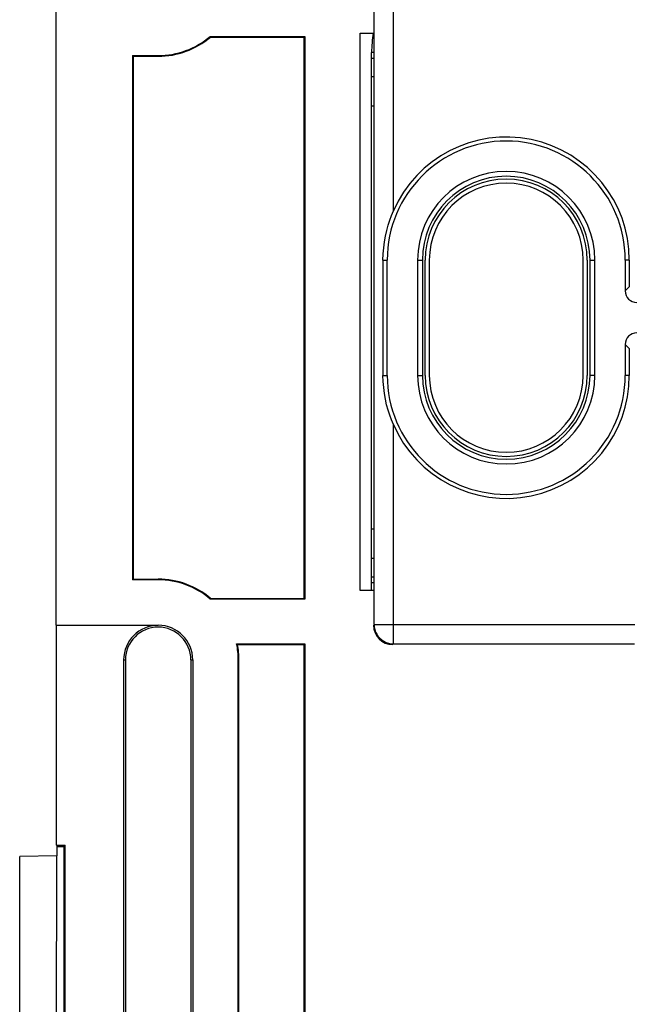
# Model space of a CAD drawing. Units: millimetres. Extents: x 70 to 216, y 64 to 146.
# Drawn here: x 70 to 86, y 87 to 113 of the extents above; entities that cross this region are included whole.
import ezdxf

# ---------------------------------------------------------------- set-up
doc = ezdxf.new("R2010")
doc.units = ezdxf.units.MM
doc.header["$LTSCALE"] = 16.335
doc.layers.get('0').update_dxf_attribs({"linetype": 'CONTINUOUS'})
doc.layers.add('ASSI', color=7, linetype='CONTINUOUS')

msp = doc.modelspace()

# ---------------------------------------------------------------- linework, layer by layer
at = {"color": 250, "linetype": 'CONTINUOUS'}
for p, q in [((79.43, 107.534), (79.43, 113.241)), ((78.93, 96.773), (78.93, 112.741)), ((78.914, 111.656), (78.864, 111.656)), ((78.914, 111.503), (78.864, 111.503)), ((78.914, 111.023), (78.864, 111.023)), ((78.914, 110.257), (78.864, 110.257)), ((79.16, 106.257), (79.269, 106.257)), ((80.059, 106.257), (80.185, 106.257)), ((84.543, 106.257), (84.669, 106.257)), ((85.564, 106.257), (85.459, 106.257)), ((85.459, 105.452), (85.564, 105.557)), ((85.459, 104.062), (85.564, 103.958)), ((79.16, 103.257), (79.269, 103.257)), ((80.059, 103.257), (80.185, 103.257)), ((84.669, 103.257), (84.543, 103.257)), ((85.564, 103.257), (85.459, 103.257)), ((79.43, 96.273), (79.43, 101.98)), ((78.914, 99.257), (78.864, 99.257)), ((78.914, 98.491), (78.864, 98.491)), ((78.914, 98.012), (78.864, 98.012)), ((78.914, 97.859), (78.864, 97.859)), ((78.93, 96.773), (85.706, 96.773)), ((79.43, 96.273), (85.698, 96.273)), ((72.418, 95.857), (72.463, 95.857)), ((74.165, 95.857), (74.214, 95.857))]:
    msp.add_line(p, q, dxfattribs=at)
at = {"color": 7, "linetype": 'CONTINUOUS'}
for p, q in [((70.664, 96.757), (70.664, 112.757)), ((74.668, 112.075), (77.132, 112.075)), ((74.674, 112.057), (77.114, 112.057)), ((77.114, 97.457), (77.114, 112.057)), ((77.132, 112.075), (77.132, 97.44)), ((78.564, 97.662), (78.564, 112.162)), ((78.564, 112.162), (78.914, 112.162)), ((72.647, 111.575), (72.647, 97.94)), ((72.647, 111.575), (73.314, 111.575)), ((72.664, 111.557), (72.664, 97.957)), ((72.664, 111.557), (73.314, 111.557)), ((78.864, 97.662), (78.864, 111.657)), ((79.16, 106.257), (79.16, 103.257)), ((79.269, 103.257), (79.269, 106.257)), ((80.059, 106.257), (80.059, 103.257)), ((80.185, 106.257), (80.185, 103.257)), ((80.257, 103.257), (80.257, 106.257)), ((80.364, 106.257), (80.364, 103.257)), ((84.364, 103.257), (84.364, 106.257)), ((84.471, 106.257), (84.471, 103.257)), ((84.543, 103.257), (84.543, 106.257)), ((84.669, 103.257), (84.669, 106.257)), ((85.459, 106.257), (85.459, 105.452)), ((85.564, 106.257), (85.564, 105.557)), ((85.459, 104.062), (85.459, 103.257)), ((85.564, 103.958), (85.564, 103.257)), ((73.314, 97.94), (72.647, 97.94)), ((72.664, 97.957), (73.314, 97.957)), ((78.914, 97.662), (78.564, 97.662)), ((77.132, 97.44), (74.668, 97.44)), ((74.674, 97.457), (77.114, 97.457)), ((70.664, 96.757), (73.314, 96.757)), ((70.668, 91.04), (70.668, 96.754)), ((75.354, 96.275), (77.132, 96.275)), ((75.376, 96.257), (77.114, 96.257)), ((77.114, 96.257), (77.132, 96.275)), ((77.114, 83.457), (77.114, 96.257)), ((77.132, 96.275), (77.132, 83.44)), ((72.418, 79.657), (72.418, 95.857)), ((72.463, 95.857), (72.463, 79.657)), ((74.165, 95.857), (74.165, 79.657)), ((74.214, 95.857), (74.214, 79.657)), ((75.397, 83.44), (75.397, 95.857)), ((75.414, 83.457), (75.414, 95.857)), ((70.668, 91.04), (70.684, 91.007)), ((70.668, 91.04), (70.897, 91.04)), ((70.684, 91.007), (70.684, 90.757)), ((70.684, 91.007), (70.864, 91.007)), ((70.897, 91.04), (70.864, 91.007)), ((70.864, 91.007), (70.864, 84.507)), ((70.897, 84.474), (70.897, 91.04)), ((70.684, 90.757), (69.714, 90.741)), ((69.714, 84.774), (69.714, 90.741)), ((70.674, 90.757), (70.664, 84.757))]:
    msp.add_line(p, q, dxfattribs=at)
for points in [[(79.16, 106.257), (79.166, 106.42), (79.178, 106.578), (79.196, 106.731), (79.222, 106.88), (79.256, 107.023), (79.293, 107.161), (79.335, 107.292), (79.38, 107.416), (79.43, 107.534)], [(79.43, 101.981), (79.38, 102.099), (79.334, 102.224), (79.293, 102.355), (79.255, 102.493), (79.222, 102.637), (79.196, 102.786), (79.178, 102.939), (79.166, 103.096), (79.16, 103.257)]]:
    msp.add_lwpolyline(points, dxfattribs=at)
at = {"color": 250, "linetype": 'CONTINUOUS'}
msp.add_lwpolyline([(78.93, 96.773), (78.934, 96.708), (78.947, 96.644), (78.968, 96.582), (78.997, 96.523), (79.033, 96.469), (79.077, 96.42), (79.126, 96.376), (79.18, 96.34), (79.239, 96.311), (79.301, 96.29), (79.365, 96.277), (79.43, 96.273)], dxfattribs=at)
at = {"color": 7, "linetype": 'CONTINUOUS'}
for centre, radius, start, end in [((73.314, 113.657), 2.083, 270, 310.5438), ((73.314, 113.657), 2.1, 270, 310.3676), ((81.864, 111.657), 3, 170.2843, 180.0254), ((82.364, 106.257), 3.2, 0, 156.483), ((82.364, 106.257), 3.095, 0, 180), ((82.364, 106.257), 2.305, 0, 180), ((82.364, 106.257), 2.179, 0, 180), ((82.364, 106.257), 2.107, 0, 180), ((82.364, 106.257), 2, 0, 180), ((82.364, 103.257), 3.095, 180, 360), ((82.364, 103.257), 3.2, 203.517, 360), ((82.364, 103.257), 2.305, 180, 360), ((82.364, 103.257), 2.179, 180, 360), ((82.364, 103.257), 2.107, 180, 360), ((82.364, 103.257), 2, 180, 360), ((73.314, 95.857), 2.1, 49.6324, 90), ((73.314, 95.857), 2.083, 49.4562, 90), ((73.314, 95.857), 0.897, 90, 180), ((73.314, 95.857), 0.851, 0, 180), ((73.314, 95.857), 0.9, 0, 90), ((73.314, 95.857), 2.083, 0, 11.5635), ((73.314, 95.857), 2.1, 0, 10.9806)]:
    msp.add_arc(centre, radius, start, end, dxfattribs=at)
for centre, major_axis, ratio, start_param, end_param in [((85.76, 105.453), (0.213, 0.213), 0.997265, -3.925621, -2.357564), ((85.76, 104.062), (-0.213, 0.213), 0.997265, -0.784029, 0.784029), ((79.414, 96.757), (0.354, 0.354), 0.999695, -3.926839, -2.356347)]:
    msp.add_ellipse(centre, major_axis=major_axis, ratio=ratio, start_param=start_param, end_param=end_param, dxfattribs=at)
at = {"layer": 'ASSI', "color": 250, "linetype": 'CONTINUOUS'}
for p, q in [((79.43, 107.534), (79.43, 113.241)), ((78.93, 96.773), (78.93, 112.741)), ((79.16, 106.257), (79.269, 106.257)), ((80.059, 106.257), (80.185, 106.257)), ((84.543, 106.257), (84.669, 106.257)), ((85.564, 106.257), (85.459, 106.257)), ((85.459, 105.452), (85.564, 105.557)), ((85.459, 104.062), (85.564, 103.958)), ((79.16, 103.257), (79.269, 103.257)), ((80.059, 103.257), (80.185, 103.257)), ((84.669, 103.257), (84.543, 103.257)), ((85.564, 103.257), (85.459, 103.257)), ((79.43, 96.273), (79.43, 101.98)), ((78.93, 96.773), (85.706, 96.773)), ((79.43, 96.273), (85.698, 96.273)), ((72.418, 95.857), (72.463, 95.857)), ((74.165, 95.857), (74.214, 95.857))]:
    msp.add_line(p, q, dxfattribs=at)
at = {"layer": 'ASSI', "color": 7, "linetype": 'CONTINUOUS'}
for p, q in [((70.664, 96.757), (70.664, 112.757)), ((74.668, 112.075), (77.132, 112.075)), ((74.674, 112.057), (77.114, 112.057)), ((77.114, 97.457), (77.114, 112.057)), ((77.132, 112.075), (77.132, 97.44)), ((78.564, 97.662), (78.564, 112.162)), ((78.564, 112.162), (78.914, 112.162)), ((72.647, 111.575), (72.647, 97.94)), ((72.647, 111.575), (73.314, 111.575)), ((72.664, 111.557), (72.664, 97.957)), ((72.664, 111.557), (73.314, 111.557)), ((79.16, 106.257), (79.16, 103.257)), ((79.269, 103.257), (79.269, 106.257)), ((80.059, 106.257), (80.059, 103.257)), ((80.185, 106.257), (80.185, 103.257)), ((80.257, 103.257), (80.257, 106.257)), ((84.471, 106.257), (84.471, 103.257)), ((84.543, 103.257), (84.543, 106.257)), ((84.669, 103.257), (84.669, 106.257)), ((85.459, 106.257), (85.459, 105.452)), ((85.564, 106.257), (85.564, 105.557)), ((85.459, 104.062), (85.459, 103.257)), ((85.564, 103.958), (85.564, 103.257)), ((73.314, 97.94), (72.647, 97.94)), ((72.664, 97.957), (73.314, 97.957)), ((78.914, 97.662), (78.564, 97.662)), ((77.132, 97.44), (74.668, 97.44)), ((74.674, 97.457), (77.114, 97.457)), ((70.664, 96.757), (73.314, 96.757)), ((70.668, 91.04), (70.668, 96.754)), ((75.354, 96.275), (77.132, 96.275)), ((75.376, 96.257), (77.114, 96.257)), ((77.114, 83.457), (77.114, 96.257)), ((77.132, 96.275), (77.132, 83.44)), ((72.418, 79.657), (72.418, 95.857)), ((72.463, 95.857), (72.463, 79.657)), ((74.165, 95.857), (74.165, 79.657)), ((74.214, 95.857), (74.214, 79.657)), ((75.397, 83.44), (75.397, 95.857)), ((75.414, 83.457), (75.414, 95.857)), ((70.668, 91.04), (70.684, 91.007)), ((70.668, 91.04), (70.897, 91.04)), ((70.684, 91.007), (70.684, 90.757)), ((70.684, 91.007), (70.864, 91.007)), ((70.897, 91.04), (70.864, 91.007)), ((70.864, 91.007), (70.864, 84.507)), ((70.897, 84.474), (70.897, 91.04)), ((70.684, 90.757), (69.714, 90.741)), ((69.714, 84.774), (69.714, 90.741)), ((70.674, 90.757), (70.664, 84.757))]:
    msp.add_line(p, q, dxfattribs=at)
for points in [[(79.16, 106.257), (79.166, 106.42), (79.178, 106.578), (79.196, 106.731), (79.222, 106.88), (79.256, 107.023), (79.293, 107.161), (79.335, 107.292), (79.38, 107.416), (79.43, 107.534)], [(79.43, 101.981), (79.38, 102.099), (79.334, 102.224), (79.293, 102.355), (79.255, 102.493), (79.222, 102.637), (79.196, 102.786), (79.178, 102.939), (79.166, 103.096), (79.16, 103.257)]]:
    msp.add_lwpolyline(points, dxfattribs=at)
at = {"layer": 'ASSI', "color": 250, "linetype": 'CONTINUOUS'}
msp.add_lwpolyline([(78.93, 96.773), (78.934, 96.708), (78.947, 96.644), (78.968, 96.582), (78.997, 96.523), (79.033, 96.469), (79.077, 96.42), (79.126, 96.376), (79.18, 96.34), (79.239, 96.311), (79.301, 96.29), (79.365, 96.277), (79.43, 96.273)], dxfattribs=at)
at = {"layer": 'ASSI', "color": 7, "linetype": 'CONTINUOUS'}
for centre, radius, start, end in [((73.314, 113.657), 2.083, 270, 310.5438), ((73.314, 113.657), 2.1, 270, 310.3676), ((82.364, 106.257), 3.2, 0, 156.483), ((82.364, 106.257), 3.095, 0, 180), ((82.364, 106.257), 2.305, 0, 180), ((82.364, 106.257), 2.179, 0, 180), ((82.364, 106.257), 2.107, 0, 180), ((82.364, 103.257), 3.095, 180, 360), ((82.364, 103.257), 3.2, 203.517, 360), ((82.364, 103.257), 2.305, 180, 360), ((82.364, 103.257), 2.179, 180, 360), ((82.364, 103.257), 2.107, 180, 360), ((73.314, 95.857), 2.1, 49.6324, 90), ((73.314, 95.857), 2.083, 49.4562, 90), ((73.314, 95.857), 0.897, 90, 180), ((73.314, 95.857), 0.851, 0, 180), ((73.314, 95.857), 0.9, 0, 90), ((73.314, 95.857), 2.083, 0, 11.5635), ((73.314, 95.857), 2.1, 0, 10.9806)]:
    msp.add_arc(centre, radius, start, end, dxfattribs=at)
for centre, major_axis, ratio, start_param, end_param in [((85.76, 105.453), (0.213, 0.213), 0.997265, -3.925621, -2.357564), ((85.76, 104.062), (-0.213, 0.213), 0.997265, -0.784029, 0.784029), ((79.414, 96.757), (0.354, 0.354), 0.999695, -3.926839, -2.356347)]:
    msp.add_ellipse(centre, major_axis=major_axis, ratio=ratio, start_param=start_param, end_param=end_param, dxfattribs=at)

doc.saveas('drawing.dxf')
